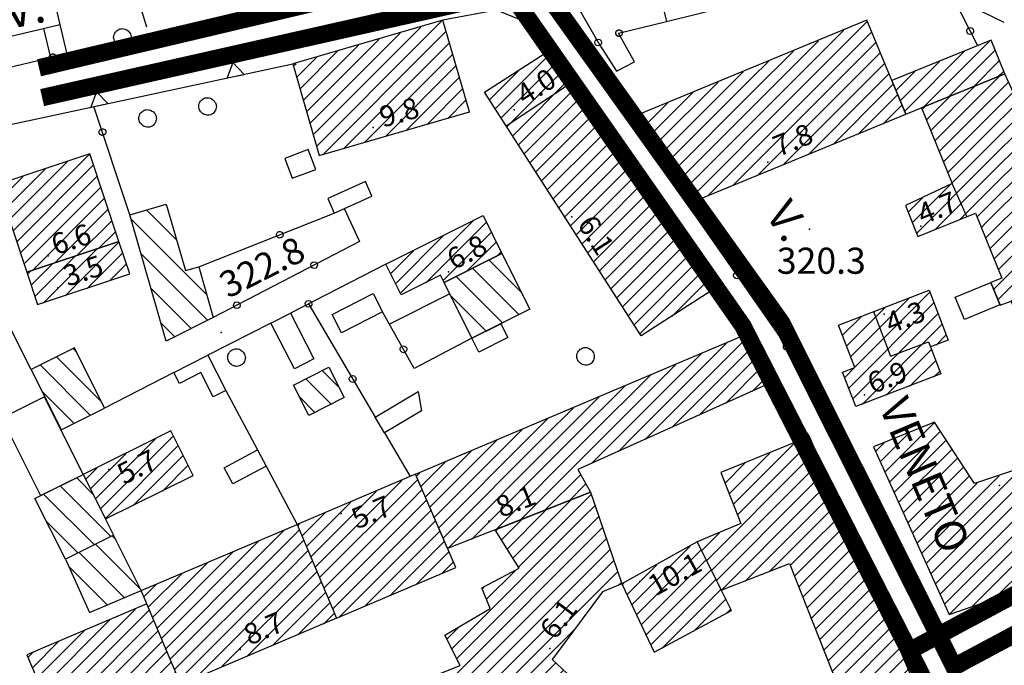
# Model space of a CAD drawing. Units: millimetres. Extents: x 14357 to 17307, y 4072 to 7344.
# Drawn here: x 15941 to 16055, y 4978 to 5052 of the extents above; entities that cross this region are included whole.
import ezdxf

# ---------------------------------------------------------------- set-up
doc = ezdxf.new("R2010")
doc.units = ezdxf.units.MM
for name, color, linetype in [('8321_PQTERRA', 252, 'Continuous'), ('8324_altezza', 252, 'Continuous'), ('Base_topografica_5000', 8, 'Continuous'), ('CAMP', 253, 'Continuous'), ('Edifici', 7, 'Continuous'), ('Rete_Bianca', 150, 'Continuous'), ('Rete_Nera', 32, 'Continuous'), ('TESTI_1', 7, 'Continuous')]:
    doc.layers.add(name, color=color, linetype=linetype)
doc.styles.add('ARIAL', font='ARIAL.TTF')
doc.styles.add('Style00', font='Leroy', dxfattribs={"height": 0.2})
doc.linetypes.add('LINEA10', pattern='A,3,-3,[173,linea10.shx,S=1,R=0,X=0,Y=0],-6,3', length=15)

# ---------------------------------------------------------------- blocks, each defined once
blk = doc.blocks.new('CAMP_87699499')
at = {"layer": 'CAMP'}
for p, q in [((1506343.989, 5063226.823), (1506340.537, 5063230.274)), ((1506342.851, 5063230.788), (1506342.736, 5063230.904)), ((1506347.475, 5063220.508), (1506338.775, 5063229.208)), ((1506347.555, 5063217.6), (1506339.912, 5063225.243)), ((1506345.669, 5063216.657), (1506341.049, 5063221.277)), ((1506343.784, 5063215.714), (1506342.186, 5063217.312))]:
    blk.add_line(p, q, dxfattribs=at)
blk = doc.blocks.new('CAMP_52388FF0')
at = {"layer": 'CAMP'}
for p, q in [((1506396.264, 5063184.994), (1506402.965, 5063191.695)), ((1506396.81, 5063183.844), (1506404.239, 5063191.273)), ((1506395.717, 5063186.145), (1506399.151, 5063189.578)), ((1506397.357, 5063182.693), (1506404.806, 5063190.143)), ((1506397.904, 5063181.543), (1506405.373, 5063189.012)), ((1506395.171, 5063187.295), (1506395.336, 5063187.461)), ((1506398.45, 5063180.392), (1506405.94, 5063187.882)), ((1506399.711, 5063179.956), (1506406.507, 5063186.752)), ((1506403.391, 5063181.939), (1506407.074, 5063185.622)), ((1506407.072, 5063183.923), (1506407.641, 5063184.492))]:
    blk.add_line(p, q, dxfattribs=at)
blk = doc.blocks.new('CAMP_7F5E7E8B')
at = {"layer": 'CAMP'}
for p, q in [((1506437, 5063244.128), (1506438.526, 5063245.655)), ((1506437, 5063242.431), (1506439.554, 5063244.985)), ((1506430.613, 5063239.438), (1506435.662, 5063244.487)), ((1506431.104, 5063238.232), (1506437, 5063244.128)), ((1506437, 5063240.734), (1506440.087, 5063243.821)), ((1506430.123, 5063240.645), (1506432.798, 5063243.32)), ((1506431.594, 5063237.025), (1506437, 5063242.431)), ((1506437, 5063239.037), (1506440.619, 5063242.656)), ((1506429.632, 5063241.851), (1506429.933, 5063242.153)), ((1506437, 5063237.34), (1506441.152, 5063241.492)), ((1506432.085, 5063235.819), (1506437, 5063240.734)), ((1506437, 5063235.643), (1506441.685, 5063240.328)), ((1506432.576, 5063234.612), (1506437, 5063239.037)), ((1506437, 5063233.946), (1506442.217, 5063239.163)), ((1506437, 5063232.249), (1506442.75, 5063237.999)), ((1506433.066, 5063233.406), (1506437, 5063237.34)), ((1506437, 5063230.552), (1506443.283, 5063236.834)), ((1506429.002, 5063227.645), (1506437, 5063235.643)), ((1506437, 5063228.855), (1506443.815, 5063235.67)), ((1506443.636, 5063233.794), (1506444.348, 5063234.505)), ((1506431.055, 5063228.001), (1506437, 5063233.946)), ((1506428.512, 5063228.851), (1506432.898, 5063233.238)), ((1506433.914, 5063229.163), (1506437, 5063232.249)), ((1506437, 5063227.158), (1506442.853, 5063233.01)), ((1506428.021, 5063230.058), (1506429.665, 5063231.702)), ((1506437.431, 5063225.892), (1506443.343, 5063231.804)), ((1506435.96, 5063229.511), (1506437, 5063230.552)), ((1506437.922, 5063224.685), (1506443.834, 5063230.597)), ((1506436.45, 5063228.305), (1506437, 5063228.855)), ((1506438.413, 5063223.479), (1506444.324, 5063229.391)), ((1506437.848, 5063221.217), (1506444.815, 5063228.184)), ((1506436.941, 5063227.098), (1506437, 5063227.158)), ((1506438.344, 5063220.016), (1506445.305, 5063226.978)), ((1506439.797, 5063219.772), (1506445.796, 5063225.771)), ((1506440.303, 5063218.581), (1506446.287, 5063224.565)), ((1506440.727, 5063217.309), (1506446.777, 5063223.358)), ((1506441.152, 5063216.036), (1506447.268, 5063222.152)), ((1506441.576, 5063214.763), (1506447.758, 5063220.945)), ((1506442, 5063213.49), (1506448.249, 5063219.739)), ((1506442.425, 5063212.218), (1506448.739, 5063218.532)), ((1506442.849, 5063210.945), (1506449.23, 5063217.326)), ((1506443.273, 5063209.672), (1506449.72, 5063216.119)), ((1506443.698, 5063208.399), (1506450.211, 5063214.913)), ((1506444.122, 5063207.127), (1506450.702, 5063213.706)), ((1506444.546, 5063205.854), (1506451.142, 5063212.45)), ((1506451.142, 5063212.45), (1506451.192, 5063212.5)), ((1506444.971, 5063204.581), (1506451.325, 5063210.936)), ((1506451.325, 5063210.936), (1506451.683, 5063211.293)), ((1506445.395, 5063203.308), (1506452.173, 5063210.087)), ((1506440.577, 5063196.794), (1506452.664, 5063208.88)), ((1506442.274, 5063196.794), (1506453.154, 5063207.674)), ((1506443.971, 5063196.794), (1506453.645, 5063206.467)), ((1506425.341, 5063200.225), (1506431.002, 5063205.886)), ((1506445.668, 5063196.794), (1506454.136, 5063205.261)), ((1506424.813, 5063201.394), (1506428.142, 5063204.723)), ((1506425.87, 5063199.057), (1506431.726, 5063204.913)), ((1506426.398, 5063197.888), (1506432.397, 5063203.887)), ((1506447.365, 5063196.794), (1506454.626, 5063204.054)), ((1506424.284, 5063202.562), (1506425.282, 5063203.56)), ((1506426.927, 5063196.72), (1506433.068, 5063202.86)), ((1506449.063, 5063196.794), (1506455.117, 5063202.848)), ((1506427.455, 5063195.551), (1506433.738, 5063201.834)), ((1506450.76, 5063196.794), (1506455.607, 5063201.641)), ((1506427.984, 5063194.382), (1506434.409, 5063200.808)), ((1506437.183, 5063196.794), (1506441.039, 5063200.65)), ((1506438.88, 5063196.794), (1506443.585, 5063201.499)), ((1506428.512, 5063193.214), (1506435.08, 5063199.782)), ((1506437, 5063198.308), (1506438.493, 5063199.801)), ((1506452.457, 5063196.794), (1506456.098, 5063200.435)), ((1506429.041, 5063192.045), (1506435.947, 5063198.952)), ((1506429.569, 5063190.877), (1506437, 5063198.308)), ((1506454.154, 5063196.794), (1506456.588, 5063199.228)), ((1506455.851, 5063196.794), (1506457.079, 5063198.022)), ((1506430.098, 5063189.708), (1506437.183, 5063196.794)), ((1506430.626, 5063188.54), (1506438.88, 5063196.794)), ((1506431.154, 5063187.371), (1506440.577, 5063196.794)), ((1506431.683, 5063186.202), (1506442.274, 5063196.794)), ((1506432.211, 5063185.034), (1506443.971, 5063196.794)), ((1506432.74, 5063183.865), (1506445.668, 5063196.794)), ((1506435.296, 5063184.724), (1506447.365, 5063196.794)), ((1506437.875, 5063185.607), (1506449.063, 5063196.794)), ((1506440.269, 5063186.303), (1506450.76, 5063196.794)), ((1506442.479, 5063186.816), (1506452.457, 5063196.794)), ((1506444.69, 5063187.33), (1506454.154, 5063196.794)), ((1506446.9, 5063187.843), (1506455.851, 5063196.794)), ((1506449.111, 5063188.357), (1506457.548, 5063196.794)), ((1506457.548, 5063196.794), (1506457.569, 5063196.815)), ((1506451.322, 5063188.87), (1506458.06, 5063195.609))]:
    blk.add_line(p, q, dxfattribs=at)
blk = doc.blocks.new('CAMP_D6B6C61A', base_point=(0, 0, 5062619.875))
at = {"layer": 'CAMP'}
for p, q in [((1506421.895, 5063212.242), (1506430.519, 5063220.866)), ((1506421.425, 5063213.469), (1506428.121, 5063220.165)), ((1506420.955, 5063214.696), (1506425.37, 5063219.111)), ((1506421.21, 5063209.86), (1506430.989, 5063219.639)), ((1506420.485, 5063215.923), (1506422.619, 5063218.057)), ((1506421.68, 5063208.633), (1506431.459, 5063218.412)), ((1506422.724, 5063207.98), (1506431.929, 5063217.185)), ((1506431.224, 5063214.783), (1506432.399, 5063215.958)), ((1506425.475, 5063209.034), (1506430.713, 5063214.272)), ((1506428.227, 5063210.088), (1506431.183, 5063213.045)), ((1506420.74, 5063211.087), (1506421.821, 5063212.168)), ((1506430.978, 5063211.142), (1506431.653, 5063211.818))]:
    blk.add_line(p, q, dxfattribs=at)
blk = doc.blocks.new('CAMP_E5130A06')
at = {"layer": 'CAMP'}
for p, q in [((1506429.747, 5063242.077), (1506437.354, 5063249.684)), ((1506427.637, 5063241.664), (1506434.494, 5063248.521)), ((1506432.612, 5063243.244), (1506438.029, 5063248.661)), ((1506427.139, 5063242.862), (1506431.634, 5063247.358)), ((1506435.476, 5063244.411), (1506438.514, 5063247.45)), ((1506426.64, 5063244.061), (1506428.774, 5063246.195)), ((1506438.34, 5063245.579), (1506439, 5063246.238))]:
    blk.add_line(p, q, dxfattribs=at)
blk = doc.blocks.new('CAMP_7FC0FA91')
at = {"layer": 'CAMP'}
for p, q in [((1506415.283, 5063243.903), (1506423.35, 5063251.97)), ((1506413.585, 5063243.903), (1506420.615, 5063250.933)), ((1506416.98, 5063243.903), (1506423.848, 5063250.772)), ((1506411.888, 5063243.903), (1506417.728, 5063249.743)), ((1506418.677, 5063243.903), (1506424.347, 5063249.573)), ((1506410.191, 5063243.903), (1506414.841, 5063248.553)), ((1506420.374, 5063243.903), (1506424.845, 5063248.375)), ((1506410.109, 5063245.518), (1506411.954, 5063247.363)), ((1506422.071, 5063243.903), (1506425.344, 5063247.176)), ((1506399.597, 5063236.703), (1506409.067, 5063246.173)), ((1506423.768, 5063243.903), (1506425.843, 5063245.978)), ((1506399.007, 5063237.81), (1506406.18, 5063244.983)), ((1506400.186, 5063235.595), (1506410.109, 5063245.518)), ((1506425.465, 5063243.903), (1506426.341, 5063244.779)), ((1506398.418, 5063238.918), (1506403.293, 5063243.793)), ((1506400.776, 5063234.488), (1506410.191, 5063243.903)), ((1506401.365, 5063233.38), (1506411.888, 5063243.903)), ((1506401.955, 5063232.272), (1506413.585, 5063243.903)), ((1506402.544, 5063231.165), (1506415.283, 5063243.903)), ((1506405.002, 5063231.925), (1506416.98, 5063243.903)), ((1506407.88, 5063233.107), (1506418.677, 5063243.903)), ((1506410.759, 5063234.288), (1506420.374, 5063243.903)), ((1506413.638, 5063235.47), (1506422.071, 5063243.903)), ((1506416.516, 5063236.652), (1506423.768, 5063243.903)), ((1506419.395, 5063237.833), (1506425.465, 5063243.903)), ((1506422.274, 5063239.015), (1506426.84, 5063243.581)), ((1506397.828, 5063240.025), (1506400.406, 5063242.603)), ((1506425.153, 5063240.197), (1506427.338, 5063242.382)), ((1506397.239, 5063241.133), (1506397.519, 5063241.413))]:
    blk.add_line(p, q, dxfattribs=at)
blk = doc.blocks.new('CAMP_3B0B57B4')
at = {"layer": 'CAMP'}
for p, q in [((1506380.585, 5063241.916), (1506387.505, 5063248.836)), ((1506381.249, 5063240.882), (1506388.169, 5063247.803)), ((1506379.921, 5063242.949), (1506383.277, 5063246.305)), ((1506381.913, 5063239.849), (1506388.833, 5063246.77)), ((1506382.577, 5063238.816), (1506389.497, 5063245.737)), ((1506383.241, 5063237.783), (1506390.161, 5063244.704)), ((1506383.905, 5063236.75), (1506390.825, 5063243.671)), ((1506384.568, 5063235.717), (1506391.489, 5063242.638)), ((1506385.232, 5063234.684), (1506392.153, 5063241.605)), ((1506385.896, 5063233.651), (1506392.317, 5063240.072)), ((1506392.317, 5063240.072), (1506392.817, 5063240.572)), ((1506392.317, 5063238.375), (1506393.481, 5063239.539)), ((1506386.56, 5063232.618), (1506392.317, 5063238.375)), ((1506392.317, 5063236.678), (1506394.145, 5063238.505)), ((1506387.224, 5063231.585), (1506392.317, 5063236.678)), ((1506392.317, 5063234.981), (1506394.809, 5063237.472)), ((1506392.317, 5063233.284), (1506395.473, 5063236.439)), ((1506387.888, 5063230.552), (1506392.317, 5063234.981)), ((1506392.317, 5063231.587), (1506396.137, 5063235.406)), ((1506388.552, 5063229.519), (1506392.317, 5063233.284)), ((1506392.317, 5063229.89), (1506396.801, 5063234.373)), ((1506392.888, 5063228.763), (1506397.465, 5063233.34)), ((1506394.585, 5063228.763), (1506398.129, 5063232.307)), ((1506389.216, 5063228.486), (1506392.317, 5063231.587)), ((1506396.282, 5063228.763), (1506398.793, 5063231.274)), ((1506389.88, 5063227.453), (1506392.317, 5063229.89)), ((1506397.979, 5063228.763), (1506399.457, 5063230.241)), ((1506390.544, 5063226.42), (1506392.888, 5063228.763)), ((1506391.208, 5063225.387), (1506394.585, 5063228.763)), ((1506391.872, 5063224.353), (1506396.282, 5063228.763)), ((1506392.536, 5063223.32), (1506397.979, 5063228.763)), ((1506393.2, 5063222.287), (1506399.676, 5063228.763)), ((1506399.676, 5063228.763), (1506400.121, 5063229.208)), ((1506393.864, 5063221.254), (1506400.785, 5063228.175)), ((1506394.528, 5063220.221), (1506401.449, 5063227.142)), ((1506395.192, 5063219.188), (1506402.113, 5063226.109)), ((1506395.856, 5063218.155), (1506402.777, 5063225.076)), ((1506396.52, 5063217.122), (1506403.441, 5063224.043)), ((1506397.184, 5063216.089), (1506404.105, 5063223.01)), ((1506400.875, 5063218.082), (1506404.769, 5063221.976))]:
    blk.add_line(p, q, dxfattribs=at)
blk = doc.blocks.new('CAMP_61C06EBF')
at = {"layer": 'CAMP'}
for p, q in [((1506371.915, 5063249.493), (1506374.416, 5063251.994)), ((1506359.309, 5063240.28), (1506369.636, 5063250.607)), ((1506370.289, 5063249.564), (1506372.026, 5063251.301)), ((1506373.612, 5063249.493), (1506374.95, 5063250.831)), ((1506358.545, 5063242.911), (1506364.855, 5063249.221)), ((1506358.927, 5063241.596), (1506367.245, 5063249.914)), ((1506359.69, 5063238.965), (1506370.289, 5063249.564)), ((1506360.072, 5063237.649), (1506371.915, 5063249.493)), ((1506360.785, 5063236.665), (1506373.612, 5063249.493)), ((1506363.175, 5063237.359), (1506375.309, 5063249.493)), ((1506375.309, 5063249.493), (1506375.332, 5063249.515)), ((1506358.164, 5063244.227), (1506362.464, 5063248.527)), ((1506365.566, 5063238.052), (1506375.713, 5063248.2)), ((1506357.401, 5063246.858), (1506357.683, 5063247.14)), ((1506357.782, 5063245.542), (1506360.074, 5063247.834)), ((1506367.956, 5063238.746), (1506376.095, 5063246.884)), ((1506370.346, 5063239.439), (1506376.476, 5063245.569)), ((1506372.737, 5063240.132), (1506376.858, 5063244.253)), ((1506375.127, 5063240.826), (1506377.24, 5063242.938)), ((1506377.518, 5063241.519), (1506377.621, 5063241.622))]:
    blk.add_line(p, q, dxfattribs=at)
blk = doc.blocks.new('CAMP_1A2E00FE')
at = {"layer": 'CAMP'}
for p, q in [((1506369.707, 5063220.741), (1506377.996, 5063229.029)), ((1506372.594, 5063221.931), (1506379.567, 5063228.903)), ((1506374.588, 5063222.227), (1506380.133, 5063227.773)), ((1506369.141, 5063221.871), (1506374.595, 5063227.326)), ((1506377.287, 5063223.229), (1506380.7, 5063226.642)), ((1506368.574, 5063223.002), (1506371.194, 5063225.622)), ((1506380.688, 5063224.933), (1506381.266, 5063225.511))]:
    blk.add_line(p, q, dxfattribs=at)
blk = doc.blocks.new('CAMP_95DD4A13')
at = {"layer": 'CAMP'}
for p, q in [((1506352.85, 5063190.053), (1506356.331, 5063193.534)), ((1506353.236, 5063188.742), (1506358.093, 5063193.6)), ((1506342.22, 5063181.12), (1506352.85, 5063191.75)), ((1506352.85, 5063191.75), (1506353.388, 5063192.289)), ((1506354.933, 5063188.742), (1506358.594, 5063192.403)), ((1506341.715, 5063182.312), (1506350.446, 5063191.043)), ((1506356.63, 5063188.742), (1506359.095, 5063191.207)), ((1506341.21, 5063183.505), (1506347.503, 5063189.798)), ((1506342.724, 5063179.928), (1506352.85, 5063190.053)), ((1506358.327, 5063188.742), (1506359.595, 5063190.011)), ((1506340.705, 5063184.697), (1506344.561, 5063188.552)), ((1506343.229, 5063178.735), (1506353.236, 5063188.742)), ((1506343.734, 5063177.543), (1506354.933, 5063188.742)), ((1506344.238, 5063176.351), (1506356.63, 5063188.742)), ((1506346.062, 5063176.478), (1506358.327, 5063188.742)), ((1506349.019, 5063177.737), (1506360.024, 5063188.742)), ((1506360.024, 5063188.742), (1506360.096, 5063188.814)), ((1506340.201, 5063185.889), (1506341.618, 5063187.307)), ((1506351.975, 5063178.996), (1506360.597, 5063187.618)), ((1506354.931, 5063180.255), (1506361.098, 5063186.422)), ((1506357.888, 5063181.515), (1506361.599, 5063185.225)), ((1506360.844, 5063182.774), (1506362.099, 5063184.029))]:
    blk.add_line(p, q, dxfattribs=at)
blk = doc.blocks.new('CAMP_C96991E5')
at = {"layer": 'CAMP'}
for p, q in [((1506370.793, 5063198.5), (1506371.674, 5063199.381)), ((1506359.894, 5063189.298), (1506369.855, 5063199.259)), ((1506360.395, 5063188.102), (1506370.793, 5063198.5)), ((1506359.393, 5063190.494), (1506366.912, 5063198.013)), ((1506370.793, 5063196.803), (1506372.188, 5063198.197)), ((1506358.892, 5063191.69), (1506363.97, 5063196.768)), ((1506360.895, 5063186.905), (1506370.793, 5063196.803)), ((1506361.396, 5063185.709), (1506372.047, 5063196.36)), ((1506372.047, 5063196.36), (1506372.702, 5063197.014)), ((1506358.392, 5063192.887), (1506361.027, 5063195.522)), ((1506361.897, 5063184.513), (1506373.216, 5063195.831)), ((1506357.891, 5063194.083), (1506358.084, 5063194.277)), ((1506362.605, 5063183.524), (1506373.73, 5063194.648)), ((1506365.556, 5063184.778), (1506374.244, 5063193.465)), ((1506368.508, 5063186.033), (1506374.758, 5063192.282)), ((1506371.46, 5063187.287), (1506375.271, 5063191.099)), ((1506374.411, 5063188.542), (1506375.785, 5063189.916))]:
    blk.add_line(p, q, dxfattribs=at)
blk = doc.blocks.new('CAMP_146F2409')
at = {"layer": 'CAMP'}
for p, q in [((1506398.209, 5063204.364), (1506409.277, 5063215.431)), ((1506396.512, 5063204.364), (1506407.226, 5063215.077)), ((1506400.873, 5063205.331), (1506409.938, 5063214.395)), ((1506394.815, 5063204.364), (1506404.283, 5063213.832)), ((1506403.95, 5063206.71), (1506410.599, 5063213.36)), ((1506393.118, 5063204.364), (1506401.34, 5063212.586)), ((1506407.026, 5063208.089), (1506411.26, 5063212.324)), ((1506391.421, 5063204.364), (1506398.398, 5063211.341)), ((1506410.102, 5063209.469), (1506411.922, 5063211.288)), ((1506389.724, 5063204.364), (1506395.455, 5063210.095)), ((1506388.027, 5063204.364), (1506392.513, 5063208.849)), ((1506386.33, 5063204.364), (1506389.57, 5063207.604)), ((1506384.633, 5063204.364), (1506386.627, 5063206.358)), ((1506373.575, 5063195.003), (1506383.685, 5063205.113)), ((1506373.061, 5063196.186), (1506380.742, 5063203.867)), ((1506374.089, 5063193.82), (1506384.633, 5063204.364)), ((1506374.603, 5063192.637), (1506386.33, 5063204.364)), ((1506375.117, 5063191.454), (1506388.027, 5063204.364)), ((1506377.851, 5063192.491), (1506389.724, 5063204.364)), ((1506380.648, 5063193.591), (1506391.421, 5063204.364)), ((1506383.445, 5063194.69), (1506393.118, 5063204.364)), ((1506391.644, 5063201.192), (1506394.815, 5063204.364)), ((1506394.72, 5063202.572), (1506396.512, 5063204.364)), ((1506397.797, 5063203.951), (1506398.209, 5063204.364)), ((1506372.547, 5063197.369), (1506377.8, 5063202.622)), ((1506372.033, 5063198.553), (1506374.857, 5063201.376)), ((1506371.519, 5063199.736), (1506371.914, 5063200.131)), ((1506386.242, 5063195.79), (1506390.395, 5063199.944)), ((1506389.038, 5063196.89), (1506390.998, 5063198.85))]:
    blk.add_line(p, q, dxfattribs=at)
blk = doc.blocks.new('CAMP_685D02A3')
at = {"layer": 'CAMP'}
for p, q in [((1506334.412, 5063197.621), (1506332.496, 5063199.538)), ((1506336.435, 5063192.77), (1506330.607, 5063198.598)), ((1506334.547, 5063191.83), (1506328.719, 5063197.658)), ((1506332.658, 5063190.89), (1506329.051, 5063194.497))]:
    blk.add_line(p, q, dxfattribs=at)
blk = doc.blocks.new('CAMP_1B3C1E92')
at = {"layer": 'CAMP'}
for p, q in [((1506334.648, 5063197.148), (1506341.541, 5063204.041)), ((1506335.212, 5063196.015), (1506343.593, 5063204.395)), ((1506335.776, 5063194.882), (1506344.157, 5063203.262)), ((1506334.084, 5063198.281), (1506338.161, 5063202.358)), ((1506338.952, 5063196.36), (1506344.721, 5063202.129)), ((1506333.52, 5063199.414), (1506334.782, 5063200.676)), ((1506342.331, 5063198.043), (1506345.285, 5063200.996)), ((1506345.71, 5063199.725), (1506345.849, 5063199.863))]:
    blk.add_line(p, q, dxfattribs=at)
blk = doc.blocks.new('CAMP_EBF9ADC9')
at = {"layer": 'CAMP'}
for p, q in [((1506328.927, 5063174.181), (1506339.231, 5063184.485)), ((1506339.736, 5063183.293), (1506340.835, 5063184.392)), ((1506328.422, 5063175.373), (1506336.289, 5063183.24)), ((1506329.432, 5063172.989), (1506339.736, 5063183.293)), ((1506340.442, 5063182.302), (1506341.339, 5063183.199)), ((1506327.918, 5063176.566), (1506333.346, 5063181.994)), ((1506329.936, 5063171.796), (1506340.442, 5063182.302)), ((1506330.441, 5063170.604), (1506341.844, 5063182.007)), ((1506327.413, 5063177.758), (1506330.403, 5063180.749)), ((1506330.946, 5063169.412), (1506342.349, 5063180.815)), ((1506326.908, 5063178.951), (1506327.461, 5063179.503)), ((1506333.782, 5063170.55), (1506342.854, 5063179.622)), ((1506336.724, 5063171.796), (1506343.358, 5063178.43)), ((1506340.931, 5063174.305), (1506343.863, 5063177.238)), ((1506343.873, 5063175.551), (1506344.368, 5063176.045))]:
    blk.add_line(p, q, dxfattribs=at)
blk = doc.blocks.new('CAMP_3FEA7A9C')
at = {"layer": 'CAMP'}
for p, q in [((1506337.002, 5063192.419), (1506336.579, 5063192.842)), ((1506339.806, 5063186.787), (1506334.691, 5063191.902)), ((1506337.992, 5063185.772), (1506332.802, 5063190.962)), ((1506336.005, 5063184.931), (1506331.571, 5063189.364)), ((1506334.018, 5063184.09), (1506333.928, 5063184.179))]:
    blk.add_line(p, q, dxfattribs=at)
blk = doc.blocks.new('CAMP_E333C27D')
at = {"layer": 'CAMP'}
for p, q in [((1506332.469, 5063213.989), (1506332.096, 5063214.362)), ((1506335.273, 5063208.356), (1506330.208, 5063213.422)), ((1506334.084, 5063206.717), (1506328.319, 5063212.482)), ((1506332.195, 5063205.777), (1506328.525, 5063209.448))]:
    blk.add_line(p, q, dxfattribs=at)
blk = doc.blocks.new('CAMP_1D60D581')
at = {"layer": 'CAMP'}
for p, q in [((1506362.669, 5063209.905), (1506360.727, 5063211.848)), ((1506361.764, 5063207.982), (1506358.855, 5063210.891)), ((1506359.892, 5063207.026), (1506358.104, 5063208.814))]:
    blk.add_line(p, q, dxfattribs=at)
blk = doc.blocks.new('CAMP_AE461235')
at = {"layer": 'CAMP'}
for p, q in [((1506325.179, 5063227.931), (1506333.953, 5063236.705)), ((1506324.755, 5063229.204), (1506331.409, 5063235.858)), ((1506324.331, 5063230.477), (1506328.865, 5063235.011)), ((1506325.603, 5063226.658), (1506334.42, 5063235.475)), ((1506323.483, 5063233.023), (1506323.776, 5063233.316)), ((1506323.907, 5063231.75), (1506326.321, 5063234.163)), ((1506326.027, 5063225.384), (1506334.844, 5063234.202)), ((1506326.451, 5063224.111), (1506335.268, 5063232.929)), ((1506327.372, 5063223.336), (1506335.692, 5063231.656)), ((1506329.917, 5063224.183), (1506336.116, 5063230.383)), ((1506332.461, 5063225.03), (1506336.54, 5063229.11)), ((1506335.005, 5063225.878), (1506336.964, 5063227.836))]:
    blk.add_line(p, q, dxfattribs=at)
blk = doc.blocks.new('CAMP_6B8D6F58')
at = {"layer": 'CAMP'}
for p, q in [((1506331.155, 5063220.463), (1506337.351, 5063226.659)), ((1506328.611, 5063219.616), (1506334.807, 5063225.811)), ((1506333.7, 5063221.31), (1506337.779, 5063225.389)), ((1506327.689, 5063220.391), (1506332.262, 5063224.964)), ((1506326.842, 5063222.937), (1506327.174, 5063223.27)), ((1506327.266, 5063221.664), (1506329.718, 5063224.117)), ((1506336.244, 5063222.157), (1506338.203, 5063224.116))]:
    blk.add_line(p, q, dxfattribs=at)
blk = doc.blocks.new('CAMP_FB140ED3')
at = {"layer": 'CAMP'}
for p, q in [((1506407.94, 5063196.521), (1506414.972, 5063203.552)), ((1506408.423, 5063195.306), (1506416.233, 5063203.116)), ((1506416.233, 5063203.116), (1506416.914, 5063203.797)), ((1506407.458, 5063197.735), (1506412.12, 5063202.397)), ((1506416.233, 5063201.419), (1506417.42, 5063202.606)), ((1506404.856, 5063190.043), (1506416.233, 5063201.419)), ((1506406.975, 5063198.95), (1506409.267, 5063201.242)), ((1506416.233, 5063199.722), (1506417.926, 5063201.415)), ((1506405.423, 5063188.912), (1506416.233, 5063199.722)), ((1506416.233, 5063198.025), (1506418.432, 5063200.224)), ((1506416.233, 5063196.328), (1506418.938, 5063199.033)), ((1506405.99, 5063187.782), (1506416.233, 5063198.025)), ((1506416.233, 5063194.631), (1506419.445, 5063197.842)), ((1506406.557, 5063186.652), (1506416.233, 5063196.328)), ((1506416.233, 5063192.934), (1506419.951, 5063196.651)), ((1506416.233, 5063191.237), (1506420.457, 5063195.46)), ((1506409.267, 5063187.665), (1506416.233, 5063194.631)), ((1506416.233, 5063189.54), (1506420.963, 5063194.269)), ((1506404.29, 5063191.173), (1506406.341, 5063193.224)), ((1506412.067, 5063188.767), (1506416.233, 5063192.934)), ((1506416.233, 5063187.843), (1506421.469, 5063193.079)), ((1506416.233, 5063186.146), (1506421.975, 5063191.888)), ((1506414.477, 5063189.48), (1506416.233, 5063191.237)), ((1506416.407, 5063184.622), (1506422.481, 5063190.697)), ((1506414.959, 5063188.266), (1506416.233, 5063189.54)), ((1506416.889, 5063183.408), (1506422.987, 5063189.506)), ((1506417.372, 5063182.193), (1506423.493, 5063188.315)), ((1506415.442, 5063187.051), (1506416.233, 5063187.843)), ((1506417.854, 5063180.979), (1506423.999, 5063187.124)), ((1506415.924, 5063185.837), (1506416.233, 5063186.146)), ((1506418.337, 5063179.764), (1506424.505, 5063185.933)), ((1506418.819, 5063178.55), (1506425.011, 5063184.742)), ((1506419.302, 5063177.335), (1506425.517, 5063183.551)), ((1506419.785, 5063176.121), (1506426.023, 5063182.36)), ((1506420.267, 5063174.906), (1506426.529, 5063181.169)), ((1506421.546, 5063174.489), (1506427.035, 5063179.978)), ((1506423.243, 5063174.489), (1506427.542, 5063178.787)), ((1506424.941, 5063174.489), (1506428.048, 5063177.596)), ((1506426.638, 5063174.489), (1506428.554, 5063176.405)), ((1506412.495, 5063160.346), (1506426.638, 5063174.489)), ((1506414.193, 5063160.346), (1506428.335, 5063174.489)), ((1506420.75, 5063173.692), (1506421.546, 5063174.489)), ((1506421.232, 5063172.477), (1506423.243, 5063174.489)), ((1506421.715, 5063171.263), (1506424.941, 5063174.489)), ((1506428.335, 5063174.489), (1506429.06, 5063175.214)), ((1506415.89, 5063160.346), (1506429.566, 5063174.023)), ((1506417.587, 5063160.346), (1506430.072, 5063172.832)), ((1506419.284, 5063160.346), (1506430.578, 5063171.641)), ((1506420.981, 5063160.346), (1506431.084, 5063170.45)), ((1506410.798, 5063160.346), (1506420.119, 5063169.667)), ((1506422.678, 5063160.346), (1506431.59, 5063169.259)), ((1506409.101, 5063160.346), (1506417.303, 5063168.548)), ((1506425.077, 5063161.048), (1506432.096, 5063168.068)), ((1506407.404, 5063160.346), (1506414.487, 5063167.429)), ((1506428.123, 5063162.398), (1506432.602, 5063166.877)), ((1506405.707, 5063160.346), (1506411.671, 5063166.311)), ((1506431.17, 5063163.747), (1506433.108, 5063165.686)), ((1506404.01, 5063160.346), (1506408.856, 5063165.192)), ((1506402.313, 5063160.346), (1506406.04, 5063164.073)), ((1506402.091, 5063161.821), (1506403.224, 5063162.954)), ((1506390.339, 5063155.161), (1506396.731, 5063161.552)), ((1506391.481, 5063152.908), (1506400.408, 5063161.835)), ((1506392.052, 5063151.782), (1506402.091, 5063161.821)), ((1506389.768, 5063156.287), (1506393.629, 5063160.147)), ((1506390.91, 5063154.035), (1506397.592, 5063160.717)), ((1506392.623, 5063150.656), (1506402.313, 5063160.346)), ((1506393.194, 5063149.53), (1506404.01, 5063160.346)), ((1506393.765, 5063148.404), (1506405.707, 5063160.346)), ((1506394.613, 5063147.555), (1506407.404, 5063160.346)), ((1506397.66, 5063148.905), (1506409.101, 5063160.346)), ((1506400.706, 5063150.254), (1506410.798, 5063160.346)), ((1506403.752, 5063151.603), (1506412.495, 5063160.346)), ((1506406.799, 5063152.953), (1506414.193, 5063160.346)), ((1506409.845, 5063154.302), (1506415.89, 5063160.346)), ((1506412.891, 5063155.651), (1506417.587, 5063160.346)), ((1506415.938, 5063157), (1506419.284, 5063160.346)), ((1506418.984, 5063158.35), (1506420.981, 5063160.346)), ((1506422.03, 5063159.699), (1506422.678, 5063160.346)), ((1506389.197, 5063157.413), (1506389.498, 5063157.713))]:
    blk.add_line(p, q, dxfattribs=at)
blk = doc.blocks.new('CAMP_C71BE4C1')
at = {"layer": 'CAMP'}
for p, q in [((1506390.65, 5063196.686), (1506391.614, 5063197.649)), ((1506382.607, 5063190.34), (1506389.235, 5063196.967)), ((1506383.263, 5063189.298), (1506390.65, 5063196.686)), ((1506390.65, 5063194.989), (1506392.047, 5063196.386)), ((1506376.508, 5063180.846), (1506390.65, 5063194.989)), ((1506381.952, 5063191.381), (1506386.438, 5063195.867)), ((1506390.65, 5063193.292), (1506392.48, 5063195.122)), ((1506381.296, 5063192.423), (1506383.641, 5063194.768)), ((1506391.68, 5063192.625), (1506392.914, 5063193.858)), ((1506376.508, 5063179.149), (1506390.65, 5063193.292)), ((1506377.538, 5063178.483), (1506391.68, 5063192.625)), ((1506379.235, 5063178.483), (1506393.347, 5063192.594)), ((1506380.64, 5063193.464), (1506380.844, 5063193.668)), ((1506380.932, 5063178.483), (1506393.78, 5063191.33)), ((1506382.629, 5063178.483), (1506394.213, 5063190.066)), ((1506379.579, 5063185.614), (1506382.85, 5063188.886)), ((1506384.326, 5063178.483), (1506394.646, 5063188.802)), ((1506379.096, 5063186.829), (1506379.255, 5063186.987)), ((1506394.718, 5063187.177), (1506395.08, 5063187.539)), ((1506375.032, 5063181.067), (1506376.302, 5063182.337)), ((1506386.023, 5063178.483), (1506389.864, 5063182.323)), ((1506375.599, 5063179.937), (1506376.508, 5063180.846)), ((1506376.165, 5063178.807), (1506376.508, 5063179.149)), ((1506365.977, 5063166.921), (1506377.538, 5063178.483)), ((1506366.468, 5063165.716), (1506379.235, 5063178.483)), ((1506368.947, 5063166.497), (1506380.932, 5063178.483)), ((1506371.764, 5063167.617), (1506382.629, 5063178.483)), ((1506374.581, 5063168.737), (1506384.326, 5063178.483)), ((1506377.398, 5063169.857), (1506386.023, 5063178.483)), ((1506380.214, 5063170.976), (1506387.539, 5063178.301)), ((1506365.485, 5063168.126), (1506374.52, 5063177.162)), ((1506381.149, 5063170.214), (1506388.42, 5063177.485)), ((1506364.993, 5063169.332), (1506371.714, 5063176.053)), ((1506381.831, 5063169.199), (1506389.302, 5063176.67)), ((1506382.512, 5063168.183), (1506390.183, 5063175.854)), ((1506364.502, 5063170.537), (1506368.908, 5063174.943)), ((1506383.194, 5063167.167), (1506390.876, 5063174.85)), ((1506364.01, 5063171.743), (1506366.102, 5063173.834)), ((1506383.875, 5063166.152), (1506391.397, 5063173.674)), ((1506386.539, 5063167.119), (1506391.919, 5063172.498)), ((1506391.212, 5063170.094), (1506392.44, 5063171.323))]:
    blk.add_line(p, q, dxfattribs=at)
blk = doc.blocks.new('CAMP_ACF16963')
at = {"layer": 'CAMP'}
for p, q in [((1506383.636, 5063220.781), (1506379.887, 5063224.53)), ((1506383.335, 5063218.254), (1506378.001, 5063223.587)), ((1506381.451, 5063217.31), (1506376.116, 5063222.644)), ((1506379.566, 5063216.365), (1506375.475, 5063220.457))]:
    blk.add_line(p, q, dxfattribs=at)
blk = doc.blocks.new('q0200100')
for p, q in [((0, 0.8), (-0.5, 0)), ((0.5, 0), (0, 0.8)), ((-0.5, 0), (0.5, 0))]:
    blk.add_line(p, q)
blk = doc.blocks.new('q0050013')
for p, q in [((-0.194, -0.003), (-0.17, 0.098)), ((-0.17, 0.098), (-0.099, 0.169)), ((-0.099, 0.169), (-0.001, 0.195)), ((-0.001, 0.195), (0.096, 0.17)), ((0.096, 0.17), (0.169, 0.1)), ((0.169, 0.1), (0.197, -0.001)), ((-0.162, -0.108), (-0.194, -0.003)), ((-0.096, -0.171), (-0.162, -0.108)), ((0.001, -0.196), (-0.096, -0.171)), ((0.097, -0.17), (0.001, -0.196)), ((0.168, -0.1), (0.097, -0.17)), ((0.197, -0.001), (0.168, -0.1))]:
    blk.add_line(p, q)
blk = doc.blocks.new('S37')
for p, q in [((-0.99, -0.01), (-0.97, 0.17)), ((-0.97, 0.17), (-0.93, 0.33)), ((-0.93, 0.33), (-0.87, 0.47)), ((-0.87, 0.47), (-0.79, 0.6)), ((-0.79, 0.6), (-0.68, 0.71)), ((-0.68, 0.71), (-0.58, 0.8)), ((-0.58, 0.8), (-0.49, 0.87)), ((-0.49, 0.87), (-0.37, 0.93)), ((-0.37, 0.93), (-0.26, 0.97)), ((-0.26, 0.97), (-0.13, 0.99)), ((-0.13, 0.99), (-0.01, 1)), ((-0.01, 1), (0.15, 0.99)), ((0.15, 0.99), (0.35, 0.94)), ((0.35, 0.94), (0.55, 0.82)), ((0.55, 0.82), (0.68, 0.73)), ((0.68, 0.73), (0.77, 0.62)), ((0.77, 0.62), (0.87, 0.5)), ((0.87, 0.5), (0.93, 0.39)), ((0.93, 0.39), (0.99, 0.23)), ((0.99, 0.23), (1.01, 0.09)), ((1.01, 0.09), (1.03, -0.03)), ((-0.97, -0.15), (-0.99, -0.01)), ((-0.94, -0.26), (-0.97, -0.15)), ((-0.9, -0.4), (-0.94, -0.26)), ((-0.84, -0.51), (-0.9, -0.4)), ((-0.78, -0.61), (-0.84, -0.51)), ((-0.66, -0.71), (-0.78, -0.61)), ((-0.57, -0.8), (-0.66, -0.71)), ((-0.49, -0.87), (-0.57, -0.8)), ((-0.36, -0.93), (-0.49, -0.87)), ((-0.22, -0.98), (-0.36, -0.93)), ((-0.06, -1.01), (-0.22, -0.98)), ((0.07, -1.02), (-0.06, -1.01)), ((0.22, -1.01), (0.07, -1.02)), ((0.36, -0.97), (0.22, -1.01)), ((0.52, -0.89), (0.36, -0.97)), ((0.65, -0.81), (0.52, -0.89)), ((0.78, -0.68), (0.65, -0.81)), ((0.87, -0.56), (0.78, -0.68)), ((0.93, -0.45), (0.87, -0.56)), ((0.98, -0.3), (0.93, -0.45)), ((1.01, -0.17), (0.98, -0.3)), ((1.03, -0.03), (1.01, -0.17))]:
    blk.add_line(p, q)

msp = doc.modelspace()

# ---------------------------------------------------------------- linework, layer by layer
at = {"layer": '8321_PQTERRA'}
for p in [(16032.19, 5028.2), (15964.58, 5016.35)]:
    msp.add_point(p, dxfattribs=at)
at = {"layer": '8324_altezza'}
for p in [(15998.25, 5041.92), (15982.06, 5039.89), (16027.42, 5035.9), (16004.87, 5029.64), (16045, 5028.56), (15944.73, 5025.17), (15990.71, 5023.33), (15945.82, 5021.48), (16040.79, 5018.46), (16038.53, 5009.21), (15951.68, 5000.62), (16054.01, 4998.78), (15978.39, 4995.58), (15995.35, 4994.7), (16012.69, 4987.77), (15966.76, 4979.94), (16002.34, 4980.09)]:
    msp.add_point(p, dxfattribs=at)
at = {"layer": 'Base_topografica_5000', "flags": 128}
for points in [[(16025.33, 5055.1), (16026.89, 5057.33), (16027.49, 5061.88), (16027.2, 5066.61), (16026.18, 5069.74), (16024.5, 5072.63), (16022.32, 5074.37), (16019.05, 5074.69), (16017.01, 5074.13), (16011.5, 5072.52), (16010.06, 5075.15), (16002.51, 5071.6), (16003.34, 5068.18), (16000.11, 5066.13), (16000.65, 5061.35), (16001.91, 5058.24), (16003.68, 5056.23), (16005.51, 5053.85), (16008.1, 5049.32), (16010.01, 5046.37), (16012.08, 5047.44), (16010.26, 5050.71), (16015.76, 5052.07)], [(16068.8, 5063.47), (16065.42, 5061.8), (16063.31, 5065.2), (16048.71, 5054.83), (16051.5, 5049.29)], [(15918.05, 5053.37), (15944.21, 5059.51), (15946.84, 5048.31), (15944.98, 5047.88)], [(15954.18, 5057.49), (15956.01, 5051.46)], [(16054.58, 5051.94), (16048.71, 5054.83)], [(16002.9, 5049.11), (16000.1, 5051.78), (15996.22, 5053.35), (15990.08, 5052.19)], [(15944.19, 5051.25), (15946.04, 5051.71)], [(15917.07, 4974.58), (15914.43, 4975.22), (15902.74, 4996.61), (15887.73, 5025.85), (15889.08, 5031.15), (15902.41, 5033.12), (15929.99, 5038.03), (15972.83, 5047.19)], [(15997.34, 5040.07), (16005.32, 5045.35)], [(15954.11, 5029.87), (15949.97, 5042.3)], [(15942.75, 5012.1), (15929.71, 5037.97)], [(16050.28, 5029.67), (16048.58, 5033.47)], [(15962.02, 5023.9), (15977.59, 5030.05)], [(15978.74, 5030.57), (15980.47, 5026.8), (15963.69, 5018.07)], [(16018.13, 5031.1), (16030.79, 5012.97)], [(15983.53, 5024.19), (15972.55, 5018.58)], [(16054.11, 5019.47), (16053.03, 5022.08)], [(15990.86, 5020.79), (15983.93, 5017.31)], [(15974.61, 5019.63), (15982.28, 5006.64)], [(15993.41, 5015.69), (15986.76, 5012.23), (15983.14, 5018.72)], [(16039.55, 5018.75), (16041.51, 5013.62), (16045.86, 5015.29), (16046.09, 5014.69)], [(15970.31, 5017.44), (15963.05, 5013.73)], [(15959.15, 5011.74), (15951.17, 5007.66)], [(15965.11, 5009.69), (15968.76, 5002.88)], [(16032.2, 5004.4), (16027.9, 5010.65)], [(15983.35, 5004.83), (15986.31, 4999.81)], [(15969.76, 5001), (15973.33, 4994.32)]]:
    msp.add_lwpolyline(points, dxfattribs=at)
at = {"layer": 'Edifici'}
for points in [[(16015.76, 5052.07), (16023.79, 5054.03), (16022.39, 5059.78), (16014.35, 5057.82), (16015.76, 5052.07)], [(15975.87, 5036.69), (15993.12, 5041.7), (15990.08, 5052.19), (15972.83, 5047.19), (15975.87, 5036.69)], [(16018.13, 5031.1), (16043.28, 5041.42), (16038.8, 5052.19), (16012.65, 5041.41), (16018.13, 5031.1)], [(15944.19, 5051.25), (15944.98, 5047.88), (15936.75, 5045.95), (15935.96, 5049.32), (15944.19, 5051.25)], [(16053.06, 5049.92), (16041.67, 5045.29), (16043.28, 5041.42), (16054.62, 5046.04), (16053.06, 5049.92)], [(16012.84, 5015.96), (15994.86, 5043.94), (16002.9, 5049.11), (16020.88, 5021.13), (16012.84, 5015.96)], [(16039.54, 5003.21), (16048.23, 4983.99), (16054.63, 4986.19), (16067.86, 4989.26), (16073.66, 4995.45), (16058.17, 5033.55), (16059.99, 5034.29), (16054.62, 5046.04), (16045.05, 5042.15), (16048.58, 5033.47), (16043.21, 5030.92), (16044.65, 5027.38), (16051.27, 5030.07), (16054.31, 5022.6), (16053.03, 5022.08), (16054.11, 5019.47), (16055.37, 5019.95), (16061.24, 5002.37), (16051.16, 4999.01), (16046.55, 5006.06), (16039.54, 5003.21)], [(15938.91, 5033.34), (15942.26, 5023.28), (15952.84, 5026.8), (15949.49, 5036.86), (15938.91, 5033.34)], [(15972.76, 5034.06), (15975.46, 5035.08), (15974.6, 5037.36), (15971.9, 5036.34), (15972.76, 5034.06)], [(15977.59, 5030.05), (15981.92, 5031.99), (15981.16, 5033.67), (15976.83, 5031.74), (15977.59, 5030.05)], [(15963.69, 5018.07), (15958.27, 5015.36), (15954.11, 5029.87), (15958.29, 5031.07), (15960.48, 5023.46), (15962.02, 5023.9), (15963.69, 5018.07)], [(15990.21, 5022.09), (15989.79, 5022.93), (15985.29, 5020.68), (15983.53, 5024.19), (15994.68, 5029.78), (15996.86, 5025.42), (15990.21, 5022.09)], [(15943.49, 5019.56), (15954.08, 5023.08), (15952.84, 5026.8), (15942.26, 5023.28), (15943.49, 5019.56)], [(15996.86, 5025.42), (16000.07, 5019.02), (15993.41, 5015.69), (15990.21, 5022.09), (15996.86, 5025.42)], [(16037.51, 5007.86), (16036, 5011.81), (16037.39, 5012.34), (16035.53, 5017.21), (16045.93, 5021.2), (16048.12, 5015.47), (16046.09, 5014.69), (16047.27, 5011.6), (16037.51, 5007.86)], [(16053.02, 5022.09), (16054.08, 5019.54), (16050.01, 5017.85), (16048.95, 5020.41), (16053.02, 5022.09)], [(15983.14, 5018.72), (15978.41, 5016.31), (15977.33, 5018.42), (15982.06, 5020.84), (15983.14, 5018.72)], [(15973, 5012.17), (15970.31, 5017.44), (15972.55, 5018.58), (15975.24, 5013.31), (15973, 5012.17)], [(15993.41, 5015.69), (15996.74, 5017.36), (15997.53, 5015.78), (15994.21, 5014.11), (15993.41, 5015.69)], [(15986.92, 5000.07), (16024.5, 5015.98), (16027.9, 5010.65), (16005.57, 5000.64), (16007.02, 4998.02), (15990.61, 4991.56), (15986.92, 5000.07)], [(15942.75, 5012.1), (15946.2, 5005.18), (15951.17, 5007.66), (15947.73, 5014.58), (15942.75, 5012.1)], [(15963.67, 5008.96), (15962.26, 5011.74), (15959.79, 5010.48), (15959.15, 5011.74), (15963.05, 5013.73), (15965.11, 5009.69), (15963.67, 5008.96)], [(15974.68, 5006.81), (15972.9, 5010.3), (15976.96, 5012.38), (15978.74, 5008.89), (15974.68, 5006.81)], [(15944.31, 5008.98), (15939.4, 5006.53), (15943.83, 4997.62), (15948.75, 5000.06), (15944.31, 5008.98)], [(15982.28, 5006.64), (15987.24, 5009.56), (15987.63, 5007.36), (15983.35, 5004.83), (15982.28, 5006.64)], [(15951.3, 4994.94), (15961.36, 4999.95), (15958.81, 5005.07), (15948.75, 5000.06), (15951.3, 4994.94)], [(16004.63, 4957.65), (16009.75, 4947.55), (16048.97, 4964.92), (16032.2, 5004.4), (16021.99, 5000.27), (16024.32, 4994.41), (16019.28, 4992.3), (16022.06, 4986.75), (16029.88, 4989.83), (16037.53, 4970.57), (16012.92, 4960.8), (16011.98, 4961.98), (16004.63, 4957.65)], [(15964.93, 5000.83), (15968.76, 5002.88), (15969.76, 5001), (15965.94, 4998.96), (15964.93, 5000.83)], [(15946.69, 4990.31), (15943.2, 4997.3), (15948.75, 5000.06), (15952.23, 4993.07), (15946.69, 4990.31)], [(15977.84, 4983.56), (15991.56, 4989.39), (15986.92, 5000.07), (15973.33, 4994.32), (15977.84, 4983.56)], [(16007.02, 4998.02), (16010.62, 4987.5), (16008.4, 4986.57), (16002.63, 4978.81), (16006.08, 4975.61), (16008.08, 4971.12), (15999.7, 4965.78), (15996.03, 4971.25), (15982.02, 4965.68), (15979.05, 4972.97), (15992.06, 4978.12), (15990.31, 4981.62), (15995.5, 4984.66), (15994.55, 4987.03), (15998.84, 4989.29), (15996.06, 4993.71), (16007.02, 4998.02)], [(15955.39, 4986.73), (15973.33, 4994.32), (15977.84, 4983.56), (15959.95, 4975.94), (15955.39, 4986.73)], [(15946.69, 4990.31), (15949.46, 4984.21), (15955.39, 4986.73), (15952.23, 4993.07), (15946.69, 4990.31)], [(16014.35, 4979.65), (16023.22, 4984.43), (16019.28, 4992.3), (16010.62, 4987.5), (16014.35, 4979.65)], [(15942.27, 4979.36), (15946.45, 4969.5), (15954.66, 4972.98), (15954.4, 4973.6), (15959.95, 4975.95), (15956.04, 4985.19), (15942.27, 4979.36)]]:
    msp.add_lwpolyline(points, close=True, dxfattribs=at)
at = {"layer": 'Rete_Bianca', "linetype": 'LINEA10', "lineweight": 35, "ltscale": 2, "const_width": 2}
for points in [[(16049.24, 4977.08), (16028.97, 5017.5), (15998.74, 5059.73), (15943.66, 5046.74)], [(16157.42, 5036.01), (16048.77, 4977.96)]]:
    msp.add_lwpolyline(points, dxfattribs=at)
at = {"layer": 'Rete_Nera', "linetype": 'LINEA10', "lineweight": 35, "ltscale": 2, "const_width": 2}
for points in [[(16045.48, 4976.25), (16024.53, 5017.12), (15997.75, 5055.42), (15944.02, 5043.32), (15944.02, 5043.32)], [(16155.48, 5039.51), (16042.92, 4979.4)]]:
    msp.add_lwpolyline(points, dxfattribs=at)

# ---------------------------------------------------------------- block references
at = {"layer": 'Base_topografica_5000'}
for p in [(15953.23, 5050.24), (15963.01, 5042.31), (15956.12, 5040.94), (15966.34, 5013.48), (16006.44, 5013.62)]:
    msp.add_blockref('S37', p, dxfattribs=at)
for name, p, xscale, yscale, zscale, rotation in [('q0050013', (16010.31, 5050.72), 1.999999999952769, 2, 1.999999999952769, 13.83699316802638), ('q0050013', (16050.66, 5050.97), 2.000000000623433, 2.000000000931323, 2.000000000623433, 296.7446423904416), ('q0050013', (16007.92, 5049.64), 1.999999999800693, 2, 1.999999999800693, 299.7648614187943), ('q0050013', (15945.25, 5047.95), 2.000000000180625, 2, 2.000000000180625, 193.0165846342964), ('q0200100', (15966.25, 5045.78), 2.000000000083068, 2, 2.000000000083068, 12.07127333694115), ('q0200100', (15950.6, 5042.43), 2.000000000083068, 2, 2.000000000083068, 12.07127333694115), ('q0050013', (15950.95, 5039.36), 1.999999999612627, 2, 1.999999999612627, 108.4175021700225), ('q0050013', (15971.32, 5027.57), 2.000000000182005, 2, 2.000000000182005, 21.55502435263724), ('q0050013', (15975.27, 5024.09), 1.999999999927733, 2, 1.999999999927733, 207.4868793348163), ('q0050013', (16023.85, 5022.9), 2.000000000070678, 2, 2.000000000070678, 304.902063812676), ('q0050013', (15966.4, 5019.48), 1.999999999927733, 2, 1.999999999927733, 207.4868793348163), ('q0050013', (15974.63, 5019.64), 1.999999999991852, 2, 1.999999999991852, 207.0576499996877), ('q0050013', (15985.54, 5014.42), 1.999999999626549, 2, 1.999999999626549, 119.1718156006461), ('q0050013', (16029.58, 5014.7), 2.000000000070678, 2, 2.000000000070678, 304.902063812676), ('q0050013', (15979.7, 5011.02), 2.000000000535661, 2.000000000931323, 2.000000000535661, 300.5480354893614)]:
    msp.add_blockref(name, p, dxfattribs=dict(at, xscale=xscale, yscale=yscale, zscale=zscale, rotation=rotation))
at = {"layer": 'CAMP', "color": 252}
for name in ['CAMP_61C06EBF', 'CAMP_7FC0FA91', 'CAMP_E5130A06', 'CAMP_3B0B57B4', 'CAMP_7F5E7E8B', 'CAMP_AE461235', 'CAMP_87699499', 'CAMP_1A2E00FE', 'CAMP_6B8D6F58', 'CAMP_ACF16963', 'CAMP_D6B6C61A', 'CAMP_146F2409', 'CAMP_E333C27D', 'CAMP_1D60D581', 'CAMP_1B3C1E92', 'CAMP_FB140ED3', 'CAMP_685D02A3', 'CAMP_C96991E5', 'CAMP_C71BE4C1', 'CAMP_3FEA7A9C', 'CAMP_95DD4A13', 'CAMP_52388FF0', 'CAMP_EBF9ADC9']:
    msp.add_blockref(name, (-1490384.49, -5058199.89), dxfattribs=at)

# ---------------------------------------------------------------- texts
at = {"layer": '8321_PQTERRA', "style": 'Style00'}
msp.add_text('322.8', height=3, rotation=26.6997, dxfattribs=at).set_placement((15965.39, 5020.22))
msp.add_text('320.3', height=3, dxfattribs=at).set_placement((16028.44, 5023.09))
at = {"layer": '8324_altezza', "style": 'Style00'}
for s, rotation, p in [('4.0', 32.7305, (15999.51, 5042.35)), ('9.8', 16.1756, (15983.19, 5039.86)), ('7.8', 22.3172, (16028.63, 5036.49)), ('4.7', 22.1183, (16045.22, 5028.69)), ('6.1', 302.7305, (16005.44, 5028.8)), ('6.6', 18.4175, (15945.58, 5025.21)), ('6.8', 26.6112, (15991.33, 5023.5)), ('3.5', 18.4175, (15946.95, 5021.59)), ('4.3', 20.9636, (16041.5, 5016.19)), ('6.9', 20.9636, (16039.44, 5009.28)), ('5.7', 26.4648, (15953.42, 4998.84)), ('8.1', 21.4654, (15996.76, 4995.06)), ('5.7', 22.9421, (15980.21, 4993.73)), ('10.1', 29.0339, (16014.5, 4986.03)), ('6.1', 53.3722, (16002.95, 4980.92)), ('8.7', 23.0718, (15967.85, 4980.39))]:
    msp.add_text(s, height=2.4, rotation=rotation, dxfattribs=at).set_placement(p)
at = {"layer": 'TESTI_1', "style": 'ARIAL'}
for s, height, rotation, p in [('V.', 4, 12.0713, (15940.11, 5051.13)), ('V.', 3.6, 304.5225, (16027.04, 5029.89)), ('VENETO', 3.6, 293.021, (16040.12, 5007.9))]:
    msp.add_text(s, height=height, rotation=rotation, dxfattribs=at).set_placement(p)

doc.saveas('drawing.dxf')
